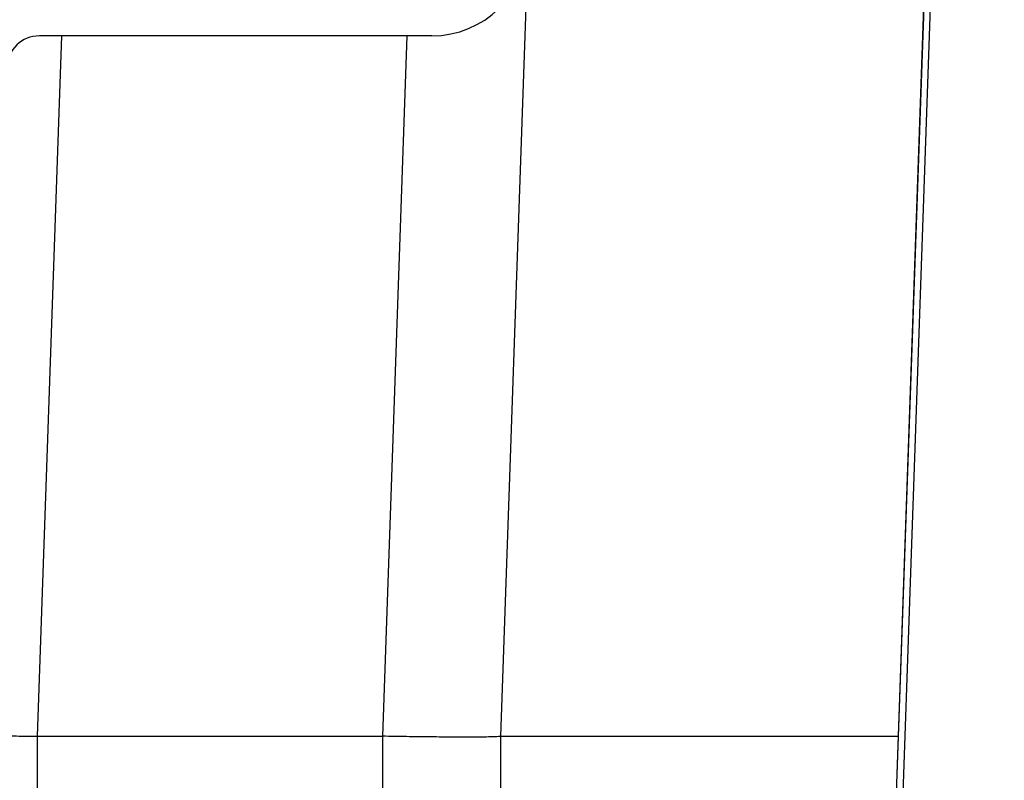
# Model space of a CAD drawing. Units: inches. Extents: x 0.3 to 21.8, y 0.2 to 16.9.
# Drawn here: x 8.2 to 8.9, y 4 to 4.5 of the extents above; entities that cross this region are included whole.
import ezdxf

# ---------------------------------------------------------------- set-up
doc = ezdxf.new("R2010")
doc.units = ezdxf.units.IN
doc.header["$MEASUREMENT"] = 0
doc.styles.add('SLDTEXTSTYLE0', font='TXT', dxfattribs={"width": 0.75})
doc.dimstyles.new('SLDDIMSTYLE1', dxfattribs={"dimtxt": 0.125, "dimasz": 0.13, "dimexe": 0, "dimexo": 0.0625, "dimgap": 0.03125, "dimtad": 0, "dimtih": 1, "dimtoh": 1, "dimdec": 6, "dimlfac": 17, "dimrnd": 1e-09, "dimzin": 12, "dimdsep": 46, "dimtxsty": 'SLDTEXTSTYLE0', "dimsah": 1, "dimcen": 0.09, "dimadec": 0, "dimazin": 3, "dimtfac": 1, "dimtofl": 0, "dimtmove": 0, "dimatfit": 3, "dimfxl": 1, "dimfrac": 2, "dimtolj": 1, "dimtzin": 12, "dimarcsym": 0})

# ---------------------------------------------------------------- blocks, each defined once
blk = doc.blocks.new('_D_2')
at = {"color": 7, "linetype": 'Continuous', "lineweight": 18, "transparency": 16777216}
for p, q in [((8.81669, 7.01215), (7.53766, 7.01215)), ((7.66266, 7.01215), (7.66266, 5.11312)), ((7.66474, 4.96247), (7.79373, 4.96247)), ((7.66266, 2.88715), (7.66266, 4.78619)), ((8.55512, 2.88715), (7.53766, 2.88715))]:
    blk.add_line(p, q, dxfattribs=at)
for points in [[(7.66266, 7.01215), (7.64266, 6.88215), (7.68266, 6.88215)], [(7.66266, 2.88715), (7.68266, 3.01715), (7.64266, 3.01715)]]:
    blk.add_solid(points, dxfattribs=at)
at = {"color": 7, "linetype": 'Continuous', "lineweight": 18, "transparency": 16777216, "char_height": 0.125, "attachment_point": 1, "style": 'SLDTEXTSTYLE0'}
for s, insert in [('1', (7.68305, 5.11262)), ('70', (7.4617, 5.02129)), ('"', (7.81205, 5.02129)), ('4', (7.68305, 4.94732))]:
    blk.add_mtext(s, dxfattribs=dict(at, insert=insert))

msp = doc.modelspace()

# ---------------------------------------------------------------- linework, layer by layer
at = {"color": 7, "linetype": 'Continuous', "lineweight": 25}
for p, q in [((8.52281369, 3.98235699), (8.54990413, 4.7581251)), ((8.82035599, 4.73143139), (8.7713427, 3.32787521)), ((8.771637, 3.32786493), (8.8206652, 4.73184619)), ((8.77605641, 3.3277106), (8.82508544, 4.73172182)), ((8.20642208, 3.98235637), (8.22311773, 4.46068274)), ((8.47561118, 4.46068274), (8.20766276, 4.46068274)), ((8.45865243, 4.46068274), (8.44193138, 3.98235657)), ((8.20639972, 3.47577355), (8.20642208, 3.98235637)), ((8.20642208, 3.98235637), (8.44193138, 3.98235657)), ((8.44193138, 3.98235657), (8.44193138, 3.47577327)), ((8.52281369, 3.47577369), (8.52281369, 3.98235699)), ((8.52281369, 3.98235485), (8.79419787, 3.98235533))]:
    msp.add_line(p, q, dxfattribs=at)
for centre, radius, start, end in [((8.47561131, 4.52685927), 0.06617647, 270, 358), ((8.20766284, 4.43862398), 0.04411765, 89.9999621, 177.99999999), ((8.20766284, 4.43862398), 0.02205882, 89.99991076, 177.99943936)]:
    msp.add_arc(centre, radius, start, end, dxfattribs=at)
for points, knots in [([(8.16965742, 3.98235657), (8.16980559, 3.9823979), (8.17009802, 3.98247946), (8.17238403, 3.98256262), (8.17579405, 3.98261198), (8.18027355, 3.98262707), (8.1856793, 3.982612), (8.19195659, 3.98256259), (8.19897317, 3.98247923), (8.20391724, 3.98239768), (8.20642208, 3.98235637)], [0, 0, 0, 0, 0.13018326, 0.256909327, 0.380181648, 0.499999196, 0.619888037, 0.743179648, 0.869885948, 1, 1, 1, 1]), ([(8.52281369, 3.98235699), (8.52267635, 3.98229686), (8.52240706, 3.98217897), (8.52024566, 3.98203405), (8.51684448, 3.98191808), (8.51207849, 3.98183382), (8.50618868, 3.98178305), (8.49822112, 3.98176313), (8.48757528, 3.98179697), (8.47614402, 3.98188869), (8.46620995, 3.98199762), (8.45835417, 3.98209853), (8.45022301, 3.98221662), (8.44470762, 3.98230971), (8.44193138, 3.98235657)], [0, 0, 0, 0, 0.084626262, 0.16592068, 0.25119911, 0.335315308, 0.41826781, 0.500061193, 0.619740619, 0.742903011, 0.805866374, 0.869704067, 0.934414054, 1, 1, 1, 1])]:
    msp.add_open_spline(points, degree=3, knots=knots, dxfattribs=at)

# ---------------------------------------------------------------- dimensions: what is measured, and where the dimension line sits
at = {"color": 7, "linetype": 'Continuous', "lineweight": 18}
dim = msp.add_linear_dim(base=(7.66265565, 7.01215339), p1=(8.60512369, 2.88715339), p2=(8.86669329, 7.01215339), angle=90, dimstyle='SLDDIMSTYLE1', dxfattribs=at)
dim.commit()
dim.dimension.update_dxf_attribs({"geometry": '_D_2', "text_midpoint": (7.66265565, 4.94965339), "dimtype": 160})

doc.saveas('drawing.dxf')
